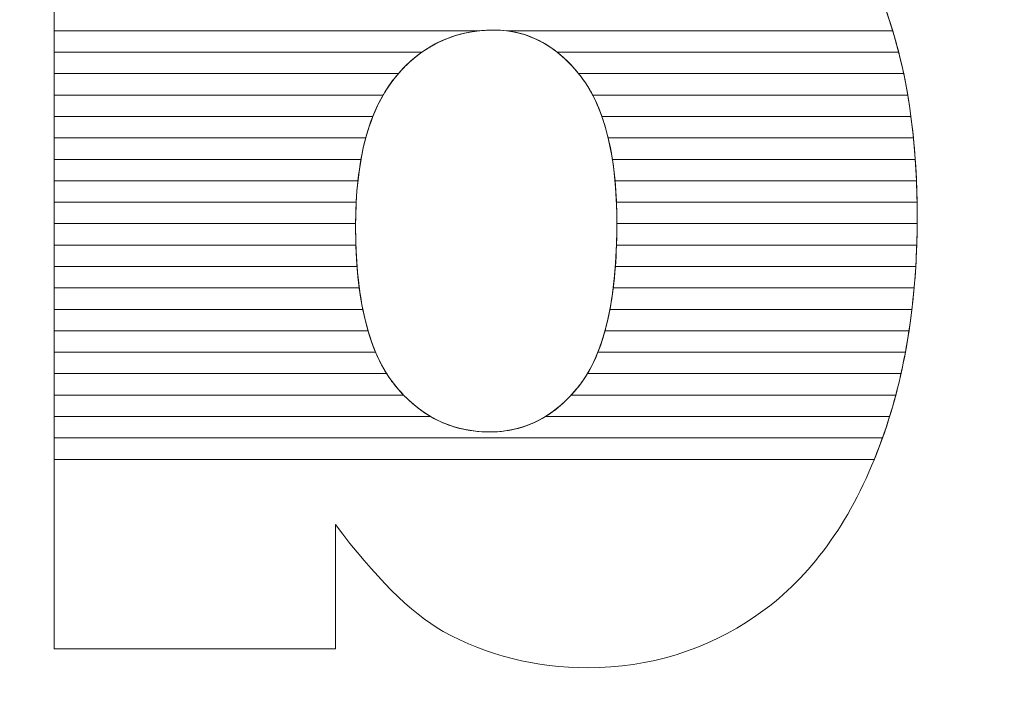
# Model space of a CAD drawing. Units: millimetres. Extents: x -26026 to 65133, y -30857 to 36098.
# Drawn here: x 10166 to 10215, y 1422 to 1456 of the extents above; entities that cross this region are included whole.
import ezdxf

# ---------------------------------------------------------------- set-up
doc = ezdxf.new("R2010")
doc.units = ezdxf.units.MM
doc.layers.add('ABAVA - Шлюзы', color=7, linetype='Continuous')
doc.styles.get("Standard").update_dxf_attribs({"font": 'ARIAL.TTF'})
doc.dimstyles.new('ISO-25', dxfattribs={"dimtxt": 2.5, "dimasz": 2.5, "dimexe": 1.25, "dimexo": 0.625, "dimtad": 1, "dimtxsty": 'Standard', "dimcen": 2.5, "dimadec": 0, "dimazin": 0, "dimtfac": 1, "dimtmove": 0, "dimatfit": 3, "dimfxl": 1, "dimarcsym": 0})

# ---------------------------------------------------------------- blocks, each defined once
blk = doc.blocks.new('*D113')
at = {"layer": 'ABAVA - Шлюзы', "color": 0, "lineweight": -2}
for p, q in [((9337.252, 1738.24), (9337.252, 1653.707)), ((11367.252, 1738.24), (11367.252, 1653.707)), ((9339.752, 1654.957), (11364.752, 1654.957))]:
    blk.add_line(p, q, dxfattribs=at)
at = {"layer": 'ABAVA - Шлюзы', "color": 1, "lineweight": -2}
for p, q in [((61003.125, -29700.697), (61003.125, -29784.605)), ((63583.125, -29700.697), (63583.125, -29784.605)), ((61033.125, -29784.605), (63553.125, -29784.605))]:
    blk.add_line(p, q, dxfattribs=at)
at = {"layer": 'ABAVA - Шлюзы', "color": 0}
for points in [[(9339.752, 1655.374), (9339.752, 1654.54), (9337.252, 1654.957)], [(11364.752, 1655.374), (11364.752, 1654.54), (11367.252, 1654.957)]]:
    blk.add_solid(points, dxfattribs=at)
at = {"layer": 'ABAVA - Шлюзы', "color": 1}
for points in [[(61033.125, -29779.605), (61033.125, -29789.605), (61003.125, -29784.605)], [(63553.125, -29779.605), (63553.125, -29789.605), (63583.125, -29784.605)]]:
    blk.add_solid(points, dxfattribs=at)
at = {"layer": 'ABAVA - Шлюзы', "color": 0, "insert": (10332.849, 1656.859), "char_height": 2.5, "attachment_point": 5}
blk.add_mtext('2030', dxfattribs=at)
at = {"layer": 'ABAVA - Шлюзы', "color": 1, "insert": (62471.142, -29749.076), "char_height": 50, "attachment_point": 5}
blk.add_mtext('2580', dxfattribs=at)
blk = doc.blocks.new('*D116')
at = {"layer": 'ABAVA - Шлюзы', "color": 0, "lineweight": -2}
for p, q in [((9337.252, 4608.157), (9337.252, 4422.559)), ((11367.252, 4608.157), (11367.252, 4422.559)), ((9339.752, 4423.809), (11364.752, 4423.809))]:
    blk.add_line(p, q, dxfattribs=at)
at = {"layer": 'ABAVA - Шлюзы', "color": 1, "lineweight": -2}
for p, q in [((61998.125, -29140.78), (61998.125, -28888.244)), ((62028.125, -28888.244), (62558.125, -28888.244)), ((62588.125, -29140.78), (62588.125, -28888.244))]:
    blk.add_line(p, q, dxfattribs=at)
at = {"layer": 'ABAVA - Шлюзы', "color": 0}
for points in [[(9339.752, 4424.226), (9339.752, 4423.393), (9337.252, 4423.809)], [(11364.752, 4424.226), (11364.752, 4423.393), (11367.252, 4423.809)]]:
    blk.add_solid(points, dxfattribs=at)
at = {"layer": 'ABAVA - Шлюзы', "color": 1}
for points in [[(62028.125, -28883.244), (62028.125, -28893.244), (61998.125, -28888.244)], [(62558.125, -28883.244), (62558.125, -28893.244), (62588.125, -28888.244)]]:
    blk.add_solid(points, dxfattribs=at)
at = {"layer": 'ABAVA - Шлюзы', "color": 0, "insert": (10352.252, 4425.712), "char_height": 2.5, "attachment_point": 5}
blk.add_mtext('2030', dxfattribs=at)
at = {"layer": 'ABAVA - Шлюзы', "color": 1, "insert": (62293.125, -28852.715), "char_height": 50, "attachment_point": 5}
blk.add_mtext('590', dxfattribs=at)
blk = doc.blocks.new('*D117')
at = {"layer": 'ABAVA - Шлюзы', "color": 0, "lineweight": -2}
for p, q in [((9337.877, 4608.782), (9554.889, 4608.782)), ((9553.639, 4606.282), (9553.639, 2261.282)), ((9337.877, 2258.782), (9554.889, 2258.782))]:
    blk.add_line(p, q, dxfattribs=at)
at = {"layer": 'ABAVA - Шлюзы', "color": 1, "lineweight": -2}
for p, q in [((61048.125, -29140.78), (61048.125, -28888.244)), ((61918.125, -28888.244), (61078.125, -28888.244)), ((61948.125, -29140.78), (61948.125, -28888.244))]:
    blk.add_line(p, q, dxfattribs=at)
at = {"layer": 'ABAVA - Шлюзы', "color": 0}
for points in [[(9553.222, 4606.282), (9554.055, 4606.282), (9553.639, 4608.782)], [(9553.222, 2261.282), (9554.055, 2261.282), (9553.639, 2258.782)]]:
    blk.add_solid(points, dxfattribs=at)
at = {"layer": 'ABAVA - Шлюзы', "color": 1}
for points in [[(61078.125, -28883.244), (61078.125, -28893.244), (61048.125, -28888.244)], [(61918.125, -28883.244), (61918.125, -28893.244), (61948.125, -28888.244)]]:
    blk.add_solid(points, dxfattribs=at)
at = {"layer": 'ABAVA - Шлюзы', "color": 0, "insert": (9551.736, 3433.782), "char_height": 2.5, "attachment_point": 5, "rotation": 90}
blk.add_mtext('2350', dxfattribs=at)
at = {"layer": 'ABAVA - Шлюзы', "color": 1, "insert": (61364.89, -28852.715), "char_height": 50, "attachment_point": 5}
blk.add_mtext('900', dxfattribs=at)
blk = doc.blocks.new('*D110')
at = {"layer": 'ABAVA - Шлюзы', "color": 0, "lineweight": -2}
for p, q in [((9638.613, 2298.782), (9638.613, 2407.976)), ((9665.335, 2298.782), (9637.363, 2298.782)), ((9638.613, 2261.282), (9638.613, 2296.282)), ((9665.335, 2258.782), (9637.363, 2258.782))]:
    blk.add_line(p, q, dxfattribs=at)
at = {"layer": 'ABAVA - Шлюзы', "color": 1, "lineweight": -2}
for p, q in [((61859.673, -29110.78), (61859.673, -28987.315)), ((61746.026, -29140.78), (61859.673, -29140.78)), ((61859.673, -29180.78), (61859.673, -29140.78)), ((61746.026, -29180.78), (61859.673, -29180.78)), ((61859.673, -29210.78), (61859.673, -29240.78))]:
    blk.add_line(p, q, dxfattribs=at)
at = {"layer": 'ABAVA - Шлюзы', "color": 0}
for points in [[(9638.196, 2296.282), (9639.03, 2296.282), (9638.613, 2298.782)], [(9638.196, 2261.282), (9639.03, 2261.282), (9638.613, 2258.782)]]:
    blk.add_solid(points, dxfattribs=at)
at = {"layer": 'ABAVA - Шлюзы', "color": 1}
for points in [[(61854.673, -29110.78), (61864.673, -29110.78), (61859.673, -29140.78)], [(61854.673, -29210.78), (61864.673, -29210.78), (61859.673, -29180.78)]]:
    blk.add_solid(points, dxfattribs=at)
at = {"layer": 'ABAVA - Шлюзы', "color": 0, "insert": (9636.711, 2405.515), "char_height": 2.5, "attachment_point": 5, "rotation": 90}
blk.add_mtext('40', dxfattribs=at)
at = {"layer": 'ABAVA - Шлюзы', "color": 1, "insert": (61824.145, -29034.048), "char_height": 50, "attachment_point": 5, "rotation": 90}
blk.add_mtext('40', dxfattribs=at)
blk = doc.blocks.new('*D118')
at = {"layer": 'ABAVA - Шлюзы', "color": 0, "lineweight": -2}
for p, q in [((9382.252, 2299.407), (9382.252, 2552.569)), ((10102.252, 2299.407), (10102.252, 2552.569)), ((9384.752, 2551.319), (10099.752, 2551.319))]:
    blk.add_line(p, q, dxfattribs=at)
at = {"layer": 'ABAVA - Шлюзы', "color": 1, "lineweight": -2}
for p, q in [((63832.852, -26780.78), (63832.852, -27035.981)), ((65132.852, -26780.78), (65132.852, -27035.981)), ((63862.852, -27035.981), (65102.852, -27035.981))]:
    blk.add_line(p, q, dxfattribs=at)
at = {"layer": 'ABAVA - Шлюзы', "color": 0}
for points in [[(9384.752, 2551.735), (9384.752, 2550.902), (9382.252, 2551.319)], [(10099.752, 2551.735), (10099.752, 2550.902), (10102.252, 2551.319)]]:
    blk.add_solid(points, dxfattribs=at)
at = {"layer": 'ABAVA - Шлюзы', "color": 1}
for points in [[(63862.852, -27030.981), (63862.852, -27040.981), (63832.852, -27035.981)], [(65102.852, -27030.981), (65102.852, -27040.981), (65132.852, -27035.981)]]:
    blk.add_solid(points, dxfattribs=at)
at = {"layer": 'ABAVA - Шлюзы', "color": 0, "insert": (9844.935, 2553.22), "char_height": 2.5, "attachment_point": 5}
blk.add_mtext('720', dxfattribs=at)
at = {"layer": 'ABAVA - Шлюзы', "color": 1, "insert": (64482.852, -27000.435), "char_height": 50, "attachment_point": 5}
blk.add_mtext('1300', dxfattribs=at)
blk = doc.blocks.new('*D120')
at = {"layer": 'ABAVA - Шлюзы', "color": 0, "lineweight": -2}
for p, q in [((10122.252, 2299.407), (10122.252, 2552.569)), ((10582.252, 2299.407), (10582.252, 2552.569)), ((10124.752, 2551.319), (10579.752, 2551.319))]:
    blk.add_line(p, q, dxfattribs=at)
at = {"layer": 'ABAVA - Шлюзы', "color": 1, "lineweight": -2}
for p, q in [((62638.125, -29140.78), (62638.125, -28888.244)), ((62668.125, -28888.244), (63508.125, -28888.244)), ((63538.125, -29140.78), (63538.125, -28888.244))]:
    blk.add_line(p, q, dxfattribs=at)
at = {"layer": 'ABAVA - Шлюзы', "color": 0}
for points in [[(10124.752, 2551.735), (10124.752, 2550.902), (10122.252, 2551.319)], [(10579.752, 2551.735), (10579.752, 2550.902), (10582.252, 2551.319)]]:
    blk.add_solid(points, dxfattribs=at)
at = {"layer": 'ABAVA - Шлюзы', "color": 1}
for points in [[(62668.125, -28883.244), (62668.125, -28893.244), (62638.125, -28888.244)], [(63508.125, -28883.244), (63508.125, -28893.244), (63538.125, -28888.244)]]:
    blk.add_solid(points, dxfattribs=at)
at = {"layer": 'ABAVA - Шлюзы', "color": 0, "insert": (10352.252, 2553.22), "char_height": 2.5, "attachment_point": 5}
blk.add_mtext('460', dxfattribs=at)
at = {"layer": 'ABAVA - Шлюзы', "color": 1, "insert": (63221.36, -28852.715), "char_height": 50, "attachment_point": 5}
blk.add_mtext('900', dxfattribs=at)

msp = doc.modelspace()

# ---------------------------------------------------------------- linework, layer by layer
at = {"layer": 'ABAVA - Шлюзы', "color": 253, "lineweight": 0}
for points, knots in [([(10168.067, 1482.4), (10168.067, 1482.4), (10183.132, 1482.4), (10183.132, 1482.4), (10183.132, 1482.4), (10183.132, 1482.4), (10183.132, 1462.459), (10183.132, 1462.459), (10183.132, 1462.459), (10184.621, 1464.134), (10186.323, 1465.38), (10188.212, 1466.224), (10188.212, 1466.224), (10190.102, 1467.055), (10192.204, 1467.484), (10194.507, 1467.484), (10194.507, 1467.484), (10199.237, 1467.484), (10203.166, 1465.648), (10206.269, 1462.003), (10206.269, 1462.003), (10209.372, 1458.344), (10210.923, 1453.104), (10210.923, 1446.283), (10210.923, 1446.283), (10210.923, 1441.727), (10210.211, 1437.706), (10208.796, 1434.249), (10208.796, 1434.249), (10207.383, 1430.778), (10205.418, 1428.191), (10202.916, 1426.476), (10202.916, 1426.476), (10200.412, 1424.761), (10197.635, 1423.903), (10194.569, 1423.903), (10194.569, 1423.903), (10191.954, 1423.903), (10189.564, 1424.506), (10187.387, 1425.699), (10187.387, 1425.699), (10185.747, 1426.65), (10183.971, 1428.419), (10182.031, 1431.006), (10182.031, 1431.006), (10182.031, 1431.006), (10182.031, 1424.841), (10182.031, 1424.841), (10182.031, 1424.841), (10182.031, 1424.841), (10168.067, 1424.841), (10168.067, 1424.841), (10168.067, 1424.841), (10168.067, 1424.841), (10168.067, 1482.4), (10168.067, 1482.4)], [0, 0, 0, 0, 0.071429, 0.071429, 0.071429, 0.071429, 0.142857, 0.142857, 0.142857, 0.142857, 0.214286, 0.214286, 0.214286, 0.214286, 0.285714, 0.285714, 0.285714, 0.285714, 0.357143, 0.357143, 0.357143, 0.357143, 0.428571, 0.428571, 0.428571, 0.428571, 0.5, 0.5, 0.5, 0.5, 0.571429, 0.571429, 0.571429, 0.571429, 0.642857, 0.642857, 0.642857, 0.642857, 0.714286, 0.714286, 0.714286, 0.714286, 0.785714, 0.785714, 0.785714, 0.785714, 0.857143, 0.857143, 0.857143, 0.857143, 0.928571, 0.928571, 0.928571, 0.928571, 1, 1, 1, 1]), ([(10183.032, 1445.801), (10183.032, 1442.223), (10183.658, 1439.623), (10184.909, 1438.015), (10184.909, 1438.015), (10186.173, 1436.406), (10187.762, 1435.602), (10189.702, 1435.602), (10189.702, 1435.602), (10191.479, 1435.602), (10192.98, 1436.393), (10194.194, 1437.974), (10194.194, 1437.974), (10195.395, 1439.556), (10196.008, 1442.223), (10196.008, 1445.962), (10196.008, 1445.962), (10196.008, 1449.258), (10195.408, 1451.684), (10194.231, 1453.225), (10194.231, 1453.225), (10193.043, 1454.766), (10191.604, 1455.543), (10189.915, 1455.543), (10189.915, 1455.543), (10187.888, 1455.543), (10186.236, 1454.739), (10184.946, 1453.131), (10184.946, 1453.131), (10183.67, 1451.523), (10183.032, 1449.084), (10183.032, 1445.801)], [0, 0, 0, 0, 0.125, 0.125, 0.125, 0.125, 0.25, 0.25, 0.25, 0.25, 0.375, 0.375, 0.375, 0.375, 0.5, 0.5, 0.5, 0.5, 0.625, 0.625, 0.625, 0.625, 0.75, 0.75, 0.75, 0.75, 0.875, 0.875, 0.875, 0.875, 1, 1, 1, 1])]:
    msp.add_open_spline(points, degree=3, knots=knots, dxfattribs=at)
at = {"layer": 'ABAVA - Шлюзы', "color": 41, "lineweight": 0}
for points, knots in [([(10209.708, 1455.509), (10209.708, 1455.509), (10190.522, 1455.509), (10190.522, 1455.509), (10190.522, 1455.509), (10190.324, 1455.532), (10190.12, 1455.543), (10189.915, 1455.543), (10189.915, 1455.543), (10189.671, 1455.543), (10189.435, 1455.532), (10189.202, 1455.509), (10189.202, 1455.509), (10189.202, 1455.509), (10168.067, 1455.509), (10168.067, 1455.509), (10168.067, 1455.509), (10168.067, 1455.509), (10168.067, 1457.635), (10168.067, 1457.635), (10168.067, 1457.635), (10168.067, 1457.635), (10208.938, 1457.635), (10208.938, 1457.635), (10208.938, 1457.635), (10209.227, 1456.959), (10209.482, 1456.249), (10209.708, 1455.509)], [0, 0, 0, 0, 0.142857, 0.142857, 0.142857, 0.142857, 0.285714, 0.285714, 0.285714, 0.285714, 0.428571, 0.428571, 0.428571, 0.428571, 0.571429, 0.571429, 0.571429, 0.571429, 0.714286, 0.714286, 0.714286, 0.714286, 0.857143, 0.857143, 0.857143, 0.857143, 1, 1, 1, 1]), ([(10210.005, 1454.445), (10210.005, 1454.445), (10193.05, 1454.445), (10193.05, 1454.445), (10193.05, 1454.445), (10192.124, 1455.178), (10191.078, 1455.543), (10189.915, 1455.543), (10189.915, 1455.543), (10188.546, 1455.543), (10187.351, 1455.178), (10186.32, 1454.445), (10186.32, 1454.445), (10186.32, 1454.445), (10168.067, 1454.445), (10168.067, 1454.445), (10168.067, 1454.445), (10168.067, 1454.445), (10168.067, 1456.572), (10168.067, 1456.572), (10168.067, 1456.572), (10168.067, 1456.572), (10209.355, 1456.572), (10209.355, 1456.572), (10209.355, 1456.572), (10209.601, 1455.892), (10209.817, 1455.183), (10210.005, 1454.445)], [0, 0, 0, 0, 0.142857, 0.142857, 0.142857, 0.142857, 0.285714, 0.285714, 0.285714, 0.285714, 0.428571, 0.428571, 0.428571, 0.428571, 0.571429, 0.571429, 0.571429, 0.571429, 0.714286, 0.714286, 0.714286, 0.714286, 0.857143, 0.857143, 0.857143, 0.857143, 1, 1, 1, 1]), ([(10185.158, 1453.382), (10185.158, 1453.382), (10168.067, 1453.382), (10168.067, 1453.382), (10168.067, 1453.382), (10168.067, 1453.382), (10168.067, 1455.509), (10168.067, 1455.509), (10168.067, 1455.509), (10168.067, 1455.509), (10189.202, 1455.509), (10189.202, 1455.509), (10189.202, 1455.509), (10187.602, 1455.349), (10186.256, 1454.64), (10185.158, 1453.382)], [0, 0, 0, 0, 0.25, 0.25, 0.25, 0.25, 0.5, 0.5, 0.5, 0.5, 0.75, 0.75, 0.75, 0.75, 1, 1, 1, 1]), ([(10210.252, 1453.382), (10210.252, 1453.382), (10194.109, 1453.382), (10194.109, 1453.382), (10194.109, 1453.382), (10193.091, 1454.639), (10191.896, 1455.35), (10190.522, 1455.509), (10190.522, 1455.509), (10190.522, 1455.509), (10209.708, 1455.509), (10209.708, 1455.509), (10209.708, 1455.509), (10209.916, 1454.827), (10210.097, 1454.118), (10210.252, 1453.382)], [0, 0, 0, 0, 0.25, 0.25, 0.25, 0.25, 0.5, 0.5, 0.5, 0.5, 0.75, 0.75, 0.75, 0.75, 1, 1, 1, 1]), ([(10184.397, 1452.319), (10184.397, 1452.319), (10168.067, 1452.319), (10168.067, 1452.319), (10168.067, 1452.319), (10168.067, 1452.319), (10168.067, 1454.445), (10168.067, 1454.445), (10168.067, 1454.445), (10168.067, 1454.445), (10186.32, 1454.445), (10186.32, 1454.445), (10186.32, 1454.445), (10185.824, 1454.093), (10185.365, 1453.653), (10184.946, 1453.131), (10184.946, 1453.131), (10184.747, 1452.88), (10184.565, 1452.611), (10184.397, 1452.319)], [0, 0, 0, 0, 0.2, 0.2, 0.2, 0.2, 0.4, 0.4, 0.4, 0.4, 0.6, 0.6, 0.6, 0.6, 0.8, 0.8, 0.8, 0.8, 1, 1, 1, 1]), ([(10210.455, 1452.319), (10210.455, 1452.319), (10194.806, 1452.319), (10194.806, 1452.319), (10194.806, 1452.319), (10194.633, 1452.649), (10194.441, 1452.95), (10194.231, 1453.225), (10194.231, 1453.225), (10193.861, 1453.705), (10193.468, 1454.114), (10193.05, 1454.445), (10193.05, 1454.445), (10193.05, 1454.445), (10210.005, 1454.445), (10210.005, 1454.445), (10210.005, 1454.445), (10210.18, 1453.761), (10210.33, 1453.053), (10210.455, 1452.319)], [0, 0, 0, 0, 0.2, 0.2, 0.2, 0.2, 0.4, 0.4, 0.4, 0.4, 0.6, 0.6, 0.6, 0.6, 0.8, 0.8, 0.8, 0.8, 1, 1, 1, 1]), ([(10183.889, 1451.255), (10183.889, 1451.255), (10168.067, 1451.255), (10168.067, 1451.255), (10168.067, 1451.255), (10168.067, 1451.255), (10168.067, 1453.382), (10168.067, 1453.382), (10168.067, 1453.382), (10168.067, 1453.382), (10185.158, 1453.382), (10185.158, 1453.382), (10185.158, 1453.382), (10185.087, 1453.301), (10185.015, 1453.217), (10184.946, 1453.131), (10184.946, 1453.131), (10184.522, 1452.597), (10184.173, 1451.974), (10183.889, 1451.255)], [0, 0, 0, 0, 0.2, 0.2, 0.2, 0.2, 0.4, 0.4, 0.4, 0.4, 0.6, 0.6, 0.6, 0.6, 0.8, 0.8, 0.8, 0.8, 1, 1, 1, 1]), ([(10210.615, 1451.255), (10210.615, 1451.255), (10195.267, 1451.255), (10195.267, 1451.255), (10195.267, 1451.255), (10194.996, 1452.024), (10194.648, 1452.679), (10194.231, 1453.225), (10194.231, 1453.225), (10194.19, 1453.278), (10194.151, 1453.331), (10194.109, 1453.382), (10194.109, 1453.382), (10194.109, 1453.382), (10210.252, 1453.382), (10210.252, 1453.382), (10210.252, 1453.382), (10210.396, 1452.696), (10210.517, 1451.988), (10210.615, 1451.255)], [0, 0, 0, 0, 0.2, 0.2, 0.2, 0.2, 0.4, 0.4, 0.4, 0.4, 0.6, 0.6, 0.6, 0.6, 0.8, 0.8, 0.8, 0.8, 1, 1, 1, 1]), ([(10183.538, 1450.192), (10183.538, 1450.192), (10168.067, 1450.192), (10168.067, 1450.192), (10168.067, 1450.192), (10168.067, 1450.192), (10168.067, 1452.319), (10168.067, 1452.319), (10168.067, 1452.319), (10168.067, 1452.319), (10184.397, 1452.319), (10184.397, 1452.319), (10184.397, 1452.319), (10184.042, 1451.702), (10183.755, 1450.992), (10183.538, 1450.192)], [0, 0, 0, 0, 0.25, 0.25, 0.25, 0.25, 0.5, 0.5, 0.5, 0.5, 0.75, 0.75, 0.75, 0.75, 1, 1, 1, 1]), ([(10210.739, 1450.192), (10210.739, 1450.192), (10195.576, 1450.192), (10195.576, 1450.192), (10195.576, 1450.192), (10195.383, 1450.996), (10195.126, 1451.707), (10194.806, 1452.319), (10194.806, 1452.319), (10194.806, 1452.319), (10210.455, 1452.319), (10210.455, 1452.319), (10210.455, 1452.319), (10210.571, 1451.632), (10210.666, 1450.923), (10210.739, 1450.192)], [0, 0, 0, 0, 0.25, 0.25, 0.25, 0.25, 0.5, 0.5, 0.5, 0.5, 0.75, 0.75, 0.75, 0.75, 1, 1, 1, 1]), ([(10183.3, 1449.129), (10183.3, 1449.129), (10168.067, 1449.129), (10168.067, 1449.129), (10168.067, 1449.129), (10168.067, 1449.129), (10168.067, 1451.255), (10168.067, 1451.255), (10168.067, 1451.255), (10168.067, 1451.255), (10183.889, 1451.255), (10183.889, 1451.255), (10183.889, 1451.255), (10183.639, 1450.619), (10183.44, 1449.91), (10183.3, 1449.129)], [0, 0, 0, 0, 0.25, 0.25, 0.25, 0.25, 0.5, 0.5, 0.5, 0.5, 0.75, 0.75, 0.75, 0.75, 1, 1, 1, 1]), ([(10210.829, 1449.129), (10210.829, 1449.129), (10195.786, 1449.129), (10195.786, 1449.129), (10195.786, 1449.129), (10195.663, 1449.913), (10195.491, 1450.622), (10195.267, 1451.255), (10195.267, 1451.255), (10195.267, 1451.255), (10210.615, 1451.255), (10210.615, 1451.255), (10210.615, 1451.255), (10210.707, 1450.567), (10210.778, 1449.859), (10210.829, 1449.129)], [0, 0, 0, 0, 0.25, 0.25, 0.25, 0.25, 0.5, 0.5, 0.5, 0.5, 0.75, 0.75, 0.75, 0.75, 1, 1, 1, 1])]:
    msp.add_open_spline(points, degree=3, knots=knots, dxfattribs=at)
at = {"layer": 'ABAVA - Шлюзы', "color": 53, "lineweight": 0}
for points, knots in [([(10183.148, 1448.065), (10183.148, 1448.065), (10168.067, 1448.065), (10168.067, 1448.065), (10168.067, 1448.065), (10168.067, 1448.065), (10168.067, 1450.192), (10168.067, 1450.192), (10168.067, 1450.192), (10168.067, 1450.192), (10183.538, 1450.192), (10183.538, 1450.192), (10183.538, 1450.192), (10183.362, 1449.543), (10183.232, 1448.835), (10183.148, 1448.065)], [0, 0, 0, 0, 0.25, 0.25, 0.25, 0.25, 0.5, 0.5, 0.5, 0.5, 0.75, 0.75, 0.75, 0.75, 1, 1, 1, 1]), ([(10210.887, 1448.065), (10210.887, 1448.065), (10195.918, 1448.065), (10195.918, 1448.065), (10195.918, 1448.065), (10195.846, 1448.836), (10195.731, 1449.545), (10195.576, 1450.192), (10195.576, 1450.192), (10195.576, 1450.192), (10210.739, 1450.192), (10210.739, 1450.192), (10210.739, 1450.192), (10210.808, 1449.503), (10210.856, 1448.793), (10210.887, 1448.065)], [0, 0, 0, 0, 0.25, 0.25, 0.25, 0.25, 0.5, 0.5, 0.5, 0.5, 0.75, 0.75, 0.75, 0.75, 1, 1, 1, 1]), ([(10183.062, 1447.002), (10183.062, 1447.002), (10168.067, 1447.002), (10168.067, 1447.002), (10168.067, 1447.002), (10168.067, 1447.002), (10168.067, 1449.129), (10168.067, 1449.129), (10168.067, 1449.129), (10168.067, 1449.129), (10183.3, 1449.129), (10183.3, 1449.129), (10183.3, 1449.129), (10183.182, 1448.472), (10183.102, 1447.762), (10183.062, 1447.002)], [0, 0, 0, 0, 0.25, 0.25, 0.25, 0.25, 0.5, 0.5, 0.5, 0.5, 0.75, 0.75, 0.75, 0.75, 1, 1, 1, 1]), ([(10210.918, 1447.002), (10210.918, 1447.002), (10195.988, 1447.002), (10195.988, 1447.002), (10195.988, 1447.002), (10195.956, 1447.763), (10195.889, 1448.472), (10195.786, 1449.129), (10195.786, 1449.129), (10195.786, 1449.129), (10210.829, 1449.129), (10210.829, 1449.129), (10210.829, 1449.129), (10210.877, 1448.439), (10210.906, 1447.729), (10210.918, 1447.002)], [0, 0, 0, 0, 0.25, 0.25, 0.25, 0.25, 0.5, 0.5, 0.5, 0.5, 0.75, 0.75, 0.75, 0.75, 1, 1, 1, 1]), ([(10183.034, 1445.938), (10183.034, 1445.938), (10168.067, 1445.938), (10168.067, 1445.938), (10168.067, 1445.938), (10168.067, 1445.938), (10168.067, 1448.065), (10168.067, 1448.065), (10168.067, 1448.065), (10168.067, 1448.065), (10183.148, 1448.065), (10183.148, 1448.065), (10183.148, 1448.065), (10183.075, 1447.401), (10183.038, 1446.692), (10183.034, 1445.938)], [0, 0, 0, 0, 0.25, 0.25, 0.25, 0.25, 0.5, 0.5, 0.5, 0.5, 0.75, 0.75, 0.75, 0.75, 1, 1, 1, 1]), ([(10210.922, 1445.938), (10210.922, 1445.938), (10196.008, 1445.938), (10196.008, 1445.938), (10196.008, 1445.938), (10196.008, 1445.946), (10196.008, 1445.954), (10196.008, 1445.962), (10196.008, 1445.962), (10196.008, 1446.707), (10195.979, 1447.409), (10195.918, 1448.065), (10195.918, 1448.065), (10195.918, 1448.065), (10210.887, 1448.065), (10210.887, 1448.065), (10210.887, 1448.065), (10210.912, 1447.484), (10210.923, 1446.889), (10210.923, 1446.283), (10210.923, 1446.283), (10210.923, 1446.167), (10210.923, 1446.053), (10210.922, 1445.938)], [0, 0, 0, 0, 0.166667, 0.166667, 0.166667, 0.166667, 0.333333, 0.333333, 0.333333, 0.333333, 0.5, 0.5, 0.5, 0.5, 0.666667, 0.666667, 0.666667, 0.666667, 0.833333, 0.833333, 0.833333, 0.833333, 1, 1, 1, 1]), ([(10183.049, 1444.875), (10183.049, 1444.875), (10168.067, 1444.875), (10168.067, 1444.875), (10168.067, 1444.875), (10168.067, 1444.875), (10168.067, 1447.002), (10168.067, 1447.002), (10168.067, 1447.002), (10168.067, 1447.002), (10183.062, 1447.002), (10183.062, 1447.002), (10183.062, 1447.002), (10183.042, 1446.615), (10183.032, 1446.214), (10183.032, 1445.801), (10183.032, 1445.801), (10183.032, 1445.484), (10183.039, 1445.177), (10183.049, 1444.875)], [0, 0, 0, 0, 0.2, 0.2, 0.2, 0.2, 0.4, 0.4, 0.4, 0.4, 0.6, 0.6, 0.6, 0.6, 0.8, 0.8, 0.8, 0.8, 1, 1, 1, 1]), ([(10210.901, 1444.875), (10210.901, 1444.875), (10195.992, 1444.875), (10195.992, 1444.875), (10195.992, 1444.875), (10196.004, 1445.228), (10196.008, 1445.588), (10196.008, 1445.962), (10196.008, 1445.962), (10196.008, 1446.318), (10196.002, 1446.666), (10195.988, 1447.002), (10195.988, 1447.002), (10195.988, 1447.002), (10210.918, 1447.002), (10210.918, 1447.002), (10210.918, 1447.002), (10210.922, 1446.765), (10210.923, 1446.524), (10210.923, 1446.283), (10210.923, 1446.283), (10210.923, 1445.807), (10210.916, 1445.34), (10210.901, 1444.875)], [0, 0, 0, 0, 0.166667, 0.166667, 0.166667, 0.166667, 0.333333, 0.333333, 0.333333, 0.333333, 0.5, 0.5, 0.5, 0.5, 0.666667, 0.666667, 0.666667, 0.666667, 0.833333, 0.833333, 0.833333, 0.833333, 1, 1, 1, 1])]:
    msp.add_open_spline(points, degree=3, knots=knots, dxfattribs=at)
at = {"layer": 'ABAVA - Шлюзы', "color": 40, "lineweight": 0}
for points, knots in [([(10183.107, 1443.812), (10183.107, 1443.812), (10168.067, 1443.812), (10168.067, 1443.812), (10168.067, 1443.812), (10168.067, 1443.812), (10168.067, 1445.938), (10168.067, 1445.938), (10168.067, 1445.938), (10168.067, 1445.938), (10183.034, 1445.938), (10183.034, 1445.938), (10183.034, 1445.938), (10183.034, 1445.893), (10183.032, 1445.847), (10183.032, 1445.801), (10183.032, 1445.801), (10183.032, 1445.1), (10183.059, 1444.439), (10183.107, 1443.812)], [0, 0, 0, 0, 0.2, 0.2, 0.2, 0.2, 0.4, 0.4, 0.4, 0.4, 0.6, 0.6, 0.6, 0.6, 0.8, 0.8, 0.8, 0.8, 1, 1, 1, 1]), ([(10210.852, 1443.812), (10210.852, 1443.812), (10195.933, 1443.812), (10195.933, 1443.812), (10195.933, 1443.812), (10195.982, 1444.479), (10196.007, 1445.184), (10196.008, 1445.938), (10196.008, 1445.938), (10196.008, 1445.938), (10210.922, 1445.938), (10210.922, 1445.938), (10210.922, 1445.938), (10210.916, 1445.216), (10210.894, 1444.507), (10210.852, 1443.812)], [0, 0, 0, 0, 0.25, 0.25, 0.25, 0.25, 0.5, 0.5, 0.5, 0.5, 0.75, 0.75, 0.75, 0.75, 1, 1, 1, 1]), ([(10183.216, 1442.748), (10183.216, 1442.748), (10168.067, 1442.748), (10168.067, 1442.748), (10168.067, 1442.748), (10168.067, 1442.748), (10168.067, 1444.875), (10168.067, 1444.875), (10168.067, 1444.875), (10168.067, 1444.875), (10183.049, 1444.875), (10183.049, 1444.875), (10183.049, 1444.875), (10183.075, 1444.119), (10183.129, 1443.409), (10183.216, 1442.748)], [0, 0, 0, 0, 0.25, 0.25, 0.25, 0.25, 0.5, 0.5, 0.5, 0.5, 0.75, 0.75, 0.75, 0.75, 1, 1, 1, 1]), ([(10210.772, 1442.748), (10210.772, 1442.748), (10195.828, 1442.748), (10195.828, 1442.748), (10195.828, 1442.748), (10195.911, 1443.407), (10195.966, 1444.117), (10195.992, 1444.875), (10195.992, 1444.875), (10195.992, 1444.875), (10210.901, 1444.875), (10210.901, 1444.875), (10210.901, 1444.875), (10210.877, 1444.153), (10210.834, 1443.443), (10210.772, 1442.748)], [0, 0, 0, 0, 0.25, 0.25, 0.25, 0.25, 0.5, 0.5, 0.5, 0.5, 0.75, 0.75, 0.75, 0.75, 1, 1, 1, 1]), ([(10183.39, 1441.685), (10183.39, 1441.685), (10168.067, 1441.685), (10168.067, 1441.685), (10168.067, 1441.685), (10168.067, 1441.685), (10168.067, 1443.812), (10168.067, 1443.812), (10168.067, 1443.812), (10168.067, 1443.812), (10183.107, 1443.812), (10183.107, 1443.812), (10183.107, 1443.812), (10183.166, 1443.047), (10183.26, 1442.338), (10183.39, 1441.685)], [0, 0, 0, 0, 0.25, 0.25, 0.25, 0.25, 0.5, 0.5, 0.5, 0.5, 0.75, 0.75, 0.75, 0.75, 1, 1, 1, 1]), ([(10210.663, 1441.685), (10210.663, 1441.685), (10195.662, 1441.685), (10195.662, 1441.685), (10195.662, 1441.685), (10195.785, 1442.335), (10195.876, 1443.047), (10195.933, 1443.812), (10195.933, 1443.812), (10195.933, 1443.812), (10210.852, 1443.812), (10210.852, 1443.812), (10210.852, 1443.812), (10210.808, 1443.089), (10210.746, 1442.379), (10210.663, 1441.685)], [0, 0, 0, 0, 0.25, 0.25, 0.25, 0.25, 0.5, 0.5, 0.5, 0.5, 0.75, 0.75, 0.75, 0.75, 1, 1, 1, 1]), ([(10183.651, 1440.622), (10183.651, 1440.622), (10168.067, 1440.622), (10168.067, 1440.622), (10168.067, 1440.622), (10168.067, 1440.622), (10168.067, 1442.748), (10168.067, 1442.748), (10168.067, 1442.748), (10168.067, 1442.748), (10183.216, 1442.748), (10183.216, 1442.748), (10183.216, 1442.748), (10183.319, 1441.972), (10183.463, 1441.264), (10183.651, 1440.622)], [0, 0, 0, 0, 0.25, 0.25, 0.25, 0.25, 0.5, 0.5, 0.5, 0.5, 0.75, 0.75, 0.75, 0.75, 1, 1, 1, 1]), ([(10210.518, 1440.622), (10210.518, 1440.622), (10195.419, 1440.622), (10195.419, 1440.622), (10195.419, 1440.622), (10195.594, 1441.261), (10195.731, 1441.97), (10195.828, 1442.748), (10195.828, 1442.748), (10195.828, 1442.748), (10210.772, 1442.748), (10210.772, 1442.748), (10210.772, 1442.748), (10210.708, 1442.024), (10210.623, 1441.315), (10210.518, 1440.622)], [0, 0, 0, 0, 0.25, 0.25, 0.25, 0.25, 0.5, 0.5, 0.5, 0.5, 0.75, 0.75, 0.75, 0.75, 1, 1, 1, 1]), ([(10184.026, 1439.558), (10184.026, 1439.558), (10168.067, 1439.558), (10168.067, 1439.558), (10168.067, 1439.558), (10168.067, 1439.558), (10168.067, 1441.685), (10168.067, 1441.685), (10168.067, 1441.685), (10168.067, 1441.685), (10183.39, 1441.685), (10183.39, 1441.685), (10183.39, 1441.685), (10183.549, 1440.892), (10183.761, 1440.184), (10184.026, 1439.558)], [0, 0, 0, 0, 0.25, 0.25, 0.25, 0.25, 0.5, 0.5, 0.5, 0.5, 0.75, 0.75, 0.75, 0.75, 1, 1, 1, 1]), ([(10210.338, 1439.558), (10210.338, 1439.558), (10195.066, 1439.558), (10195.066, 1439.558), (10195.066, 1439.558), (10195.313, 1440.18), (10195.512, 1440.889), (10195.662, 1441.685), (10195.662, 1441.685), (10195.662, 1441.685), (10210.663, 1441.685), (10210.663, 1441.685), (10210.663, 1441.685), (10210.576, 1440.959), (10210.467, 1440.251), (10210.338, 1439.558)], [0, 0, 0, 0, 0.25, 0.25, 0.25, 0.25, 0.5, 0.5, 0.5, 0.5, 0.75, 0.75, 0.75, 0.75, 1, 1, 1, 1]), ([(10184.575, 1438.495), (10184.575, 1438.495), (10168.067, 1438.495), (10168.067, 1438.495), (10168.067, 1438.495), (10168.067, 1438.495), (10168.067, 1440.622), (10168.067, 1440.622), (10168.067, 1440.622), (10168.067, 1440.622), (10183.651, 1440.622), (10183.651, 1440.622), (10183.651, 1440.622), (10183.89, 1439.804), (10184.197, 1439.093), (10184.575, 1438.495)], [0, 0, 0, 0, 0.25, 0.25, 0.25, 0.25, 0.5, 0.5, 0.5, 0.5, 0.75, 0.75, 0.75, 0.75, 1, 1, 1, 1]), ([(10210.119, 1438.495), (10210.119, 1438.495), (10194.545, 1438.495), (10194.545, 1438.495), (10194.545, 1438.495), (10194.9, 1439.087), (10195.193, 1439.797), (10195.419, 1440.622), (10195.419, 1440.622), (10195.419, 1440.622), (10210.518, 1440.622), (10210.518, 1440.622), (10210.518, 1440.622), (10210.407, 1439.896), (10210.274, 1439.187), (10210.119, 1438.495)], [0, 0, 0, 0, 0.25, 0.25, 0.25, 0.25, 0.5, 0.5, 0.5, 0.5, 0.75, 0.75, 0.75, 0.75, 1, 1, 1, 1]), ([(10185.419, 1437.432), (10185.419, 1437.432), (10168.067, 1437.432), (10168.067, 1437.432), (10168.067, 1437.432), (10168.067, 1437.432), (10168.067, 1439.558), (10168.067, 1439.558), (10168.067, 1439.558), (10168.067, 1439.558), (10184.026, 1439.558), (10184.026, 1439.558), (10184.026, 1439.558), (10184.275, 1438.971), (10184.567, 1438.455), (10184.909, 1438.015), (10184.909, 1438.015), (10185.073, 1437.806), (10185.244, 1437.613), (10185.419, 1437.432)], [0, 0, 0, 0, 0.2, 0.2, 0.2, 0.2, 0.4, 0.4, 0.4, 0.4, 0.6, 0.6, 0.6, 0.6, 0.8, 0.8, 0.8, 0.8, 1, 1, 1, 1]), ([(10209.86, 1437.432), (10209.86, 1437.432), (10193.738, 1437.432), (10193.738, 1437.432), (10193.738, 1437.432), (10193.895, 1437.602), (10194.046, 1437.781), (10194.194, 1437.974), (10194.194, 1437.974), (10194.53, 1438.416), (10194.823, 1438.946), (10195.066, 1439.558), (10195.066, 1439.558), (10195.066, 1439.558), (10210.338, 1439.558), (10210.338, 1439.558), (10210.338, 1439.558), (10210.203, 1438.831), (10210.043, 1438.122), (10209.86, 1437.432)], [0, 0, 0, 0, 0.2, 0.2, 0.2, 0.2, 0.4, 0.4, 0.4, 0.4, 0.6, 0.6, 0.6, 0.6, 0.8, 0.8, 0.8, 0.8, 1, 1, 1, 1]), ([(10186.759, 1436.368), (10186.759, 1436.368), (10168.067, 1436.368), (10168.067, 1436.368), (10168.067, 1436.368), (10168.067, 1436.368), (10168.067, 1438.495), (10168.067, 1438.495), (10168.067, 1438.495), (10168.067, 1438.495), (10184.575, 1438.495), (10184.575, 1438.495), (10184.575, 1438.495), (10184.681, 1438.327), (10184.791, 1438.166), (10184.909, 1438.015), (10184.909, 1438.015), (10185.462, 1437.311), (10186.079, 1436.764), (10186.759, 1436.368)], [0, 0, 0, 0, 0.2, 0.2, 0.2, 0.2, 0.4, 0.4, 0.4, 0.4, 0.6, 0.6, 0.6, 0.6, 0.8, 0.8, 0.8, 0.8, 1, 1, 1, 1]), ([(10209.554, 1436.368), (10209.554, 1436.368), (10192.459, 1436.368), (10192.459, 1436.368), (10192.459, 1436.368), (10193.091, 1436.756), (10193.668, 1437.29), (10194.194, 1437.974), (10194.194, 1437.974), (10194.317, 1438.136), (10194.434, 1438.31), (10194.545, 1438.495), (10194.545, 1438.495), (10194.545, 1438.495), (10210.119, 1438.495), (10210.119, 1438.495), (10210.119, 1438.495), (10209.956, 1437.766), (10209.767, 1437.058), (10209.554, 1436.368)], [0, 0, 0, 0, 0.2, 0.2, 0.2, 0.2, 0.4, 0.4, 0.4, 0.4, 0.6, 0.6, 0.6, 0.6, 0.8, 0.8, 0.8, 0.8, 1, 1, 1, 1]), ([(10209.201, 1435.305), (10209.201, 1435.305), (10168.067, 1435.305), (10168.067, 1435.305), (10168.067, 1435.305), (10168.067, 1435.305), (10168.067, 1437.432), (10168.067, 1437.432), (10168.067, 1437.432), (10168.067, 1437.432), (10185.419, 1437.432), (10185.419, 1437.432), (10185.419, 1437.432), (10186.593, 1436.213), (10188.013, 1435.602), (10189.702, 1435.602), (10189.702, 1435.602), (10191.262, 1435.602), (10192.611, 1436.214), (10193.738, 1437.432), (10193.738, 1437.432), (10193.738, 1437.432), (10209.86, 1437.432), (10209.86, 1437.432), (10209.86, 1437.432), (10209.667, 1436.703), (10209.447, 1435.993), (10209.201, 1435.305)], [0, 0, 0, 0, 0.142857, 0.142857, 0.142857, 0.142857, 0.285714, 0.285714, 0.285714, 0.285714, 0.428571, 0.428571, 0.428571, 0.428571, 0.571429, 0.571429, 0.571429, 0.571429, 0.714286, 0.714286, 0.714286, 0.714286, 0.857143, 0.857143, 0.857143, 0.857143, 1, 1, 1, 1]), ([(10208.793, 1434.241), (10208.793, 1434.241), (10168.067, 1434.241), (10168.067, 1434.241), (10168.067, 1434.241), (10168.067, 1434.241), (10168.067, 1436.368), (10168.067, 1436.368), (10168.067, 1436.368), (10168.067, 1436.368), (10186.759, 1436.368), (10186.759, 1436.368), (10186.759, 1436.368), (10187.633, 1435.859), (10188.611, 1435.602), (10189.702, 1435.602), (10189.702, 1435.602), (10190.71, 1435.602), (10191.631, 1435.859), (10192.459, 1436.368), (10192.459, 1436.368), (10192.459, 1436.368), (10209.554, 1436.368), (10209.554, 1436.368), (10209.554, 1436.368), (10209.33, 1435.641), (10209.076, 1434.932), (10208.796, 1434.249), (10208.796, 1434.249), (10208.795, 1434.246), (10208.794, 1434.244), (10208.793, 1434.241)], [0, 0, 0, 0, 0.125, 0.125, 0.125, 0.125, 0.25, 0.25, 0.25, 0.25, 0.375, 0.375, 0.375, 0.375, 0.5, 0.5, 0.5, 0.5, 0.625, 0.625, 0.625, 0.625, 0.75, 0.75, 0.75, 0.75, 0.875, 0.875, 0.875, 0.875, 1, 1, 1, 1]), ([(10168.067, 1435.305), (10168.067, 1435.305), (10209.201, 1435.305), (10209.201, 1435.305), (10209.201, 1435.305), (10209.074, 1434.948), (10208.937, 1434.595), (10208.796, 1434.249), (10208.796, 1434.249), (10207.383, 1430.778), (10205.418, 1428.191), (10202.916, 1426.476), (10202.916, 1426.476), (10200.412, 1424.761), (10197.635, 1423.903), (10194.569, 1423.903), (10194.569, 1423.903), (10191.954, 1423.903), (10189.564, 1424.506), (10187.387, 1425.699), (10187.387, 1425.699), (10185.747, 1426.65), (10183.971, 1428.419), (10182.031, 1431.006), (10182.031, 1431.006), (10182.031, 1431.006), (10182.031, 1424.841), (10182.031, 1424.841), (10182.031, 1424.841), (10182.031, 1424.841), (10168.067, 1424.841), (10168.067, 1424.841), (10168.067, 1424.841), (10168.067, 1424.841), (10168.067, 1435.305), (10168.067, 1435.305)], [0, 0, 0, 0, 0.111111, 0.111111, 0.111111, 0.111111, 0.222222, 0.222222, 0.222222, 0.222222, 0.333333, 0.333333, 0.333333, 0.333333, 0.444444, 0.444444, 0.444444, 0.444444, 0.555556, 0.555556, 0.555556, 0.555556, 0.666667, 0.666667, 0.666667, 0.666667, 0.777778, 0.777778, 0.777778, 0.777778, 0.888889, 0.888889, 0.888889, 0.888889, 1, 1, 1, 1])]:
    msp.add_open_spline(points, degree=3, knots=knots, dxfattribs=at)

# ---------------------------------------------------------------- dimensions: what is measured, and where the dimension line sits
at = {"layer": 'ABAVA - Шлюзы'}
for base, p1, p2, picture, middle in [((11367.252, 4423.809), (9337.252, 4608.782), (11367.252, 4608.782), '*D116', (10352.252, 4425.712)), ((10582.252, 2551.319), (10122.252, 2298.782), (10582.252, 2298.782), '*D120', (10352.252, 2553.22))]:
    dim = msp.add_linear_dim(base=base, p1=p1, p2=p2, dimstyle='ISO-25', dxfattribs=at)
    dim.commit()
    dim.dimension.update_dxf_attribs({"geometry": picture, "text_midpoint": middle})
dim = msp.add_linear_dim(base=(9553.639, 2258.782), p1=(9337.252, 4608.782), p2=(9337.252, 2258.782), angle=90, dimstyle='ISO-25', dxfattribs=at)
dim.commit()
dim.dimension.update_dxf_attribs({"geometry": '*D117', "text_midpoint": (9551.736, 3433.782)})
for base, p1, p2, picture, middle in [((10102.252, 2551.319), (9382.252, 2298.782), (10102.252, 2298.782), '*D118', (9844.935, 2551.319)), ((11367.252, 1654.957), (9337.252, 1738.865), (11367.252, 1738.865), '*D113', (10332.849, 1654.957))]:
    dim = msp.add_linear_dim(base=base, p1=p1, p2=p2, dimstyle='ISO-25', dxfattribs=at)
    dim.commit()
    dim.dimension.update_dxf_attribs({"geometry": picture, "text_midpoint": middle, "dimtype": 160})
dim = msp.add_linear_dim(base=(9638.613, 2258.782), p1=(9665.96, 2298.782), p2=(9665.96, 2258.782), angle=90, dimstyle='ISO-25', dxfattribs=at)
dim.commit()
dim.dimension.update_dxf_attribs({"geometry": '*D110', "text_midpoint": (9638.613, 2405.515), "dimtype": 160})

doc.saveas('drawing.dxf')
